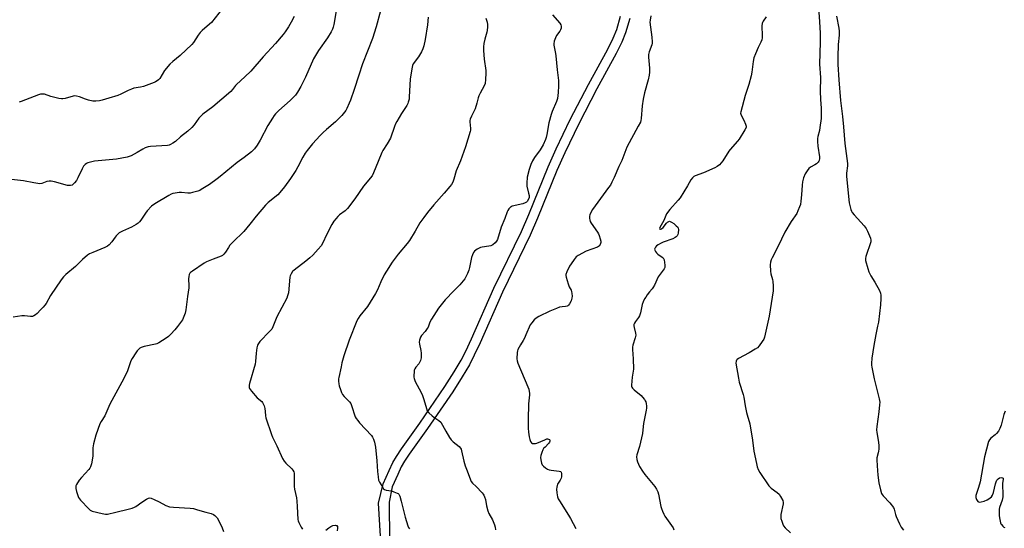
# Model space of a CAD drawing. Units: inches. Extents: x 1291767 to 1297767, y 565447 to 569447.
# Drawn here: x 1292620 to 1293155, y 568649 to 568925 of the extents above; entities that cross this region are included whole.
import ezdxf

# ---------------------------------------------------------------- set-up
doc = ezdxf.new("R2010")
doc.units = ezdxf.units.IN
doc.header["$MEASUREMENT"] = 0
doc.layers.add('TRANS-Non Street Sidewalk', color=7, linetype='Continuous')
doc.layers.add('Undefined', color=1, linetype='Continuous')

msp = doc.modelspace()

# ---------------------------------------------------------------- linework, layer by layer
at = {"layer": 'TRANS-Non Street Sidewalk'}
for points in [[(1292816.71, 568629.65), (1292814.84, 568662.48), (1292817.33, 568673.03), (1292820.53, 568680.25), (1292822.63, 568684.6), (1292824.55, 568687.9), (1292827.2, 568691.93), (1292837.22, 568705.92), (1292850.81, 568725.81), (1292855.86, 568733.73), (1292859.65, 568740.14), (1292862.21, 568745.04), (1292865.36, 568751.69), (1292877.51, 568779.19), (1292892.47, 568810.05), (1292896.43, 568819.18), (1292907.04, 568845.03), (1292911.3, 568854.9), (1292919.01, 568870.81), (1292928.91, 568889.86), (1292939.38, 568909.03), (1292942.29, 568914.96), (1292944.23, 568919.63), (1292946.32, 568926.89)], [(1292951.27, 568925.61), (1292949.07, 568917.94), (1292946.95, 568912.85), (1292943.92, 568906.68), (1292933.43, 568887.45), (1292923.58, 568868.52), (1292915.95, 568852.77), (1292911.76, 568843.04), (1292901.15, 568817.19), (1292897.12, 568807.92), (1292882.15, 568777.04), (1292870.01, 568749.56), (1292866.79, 568742.76), (1292864.13, 568737.65), (1292860.22, 568731.05), (1292855.08, 568722.99), (1292841.42, 568702.99), (1292831.42, 568689.03), (1292828.91, 568685.21), (1292827.16, 568682.19), (1292825.17, 568678.1), (1292822.2, 568671.39), (1292820.49, 568662.96), (1292820.77, 568642.22)]]:
    msp.add_lwpolyline(points, dxfattribs=at)
at = {"layer": 'Undefined'}
for points, elevation in [([(1293053.53, 568937.14), (1293054.51, 568923.79), (1293054.82, 568917.75), (1293054.81, 568912.74), (1293054.39, 568900.91), (1293054.98, 568893.54), (1293054.88, 568886.25), (1293055.05, 568881.67), (1293055.37, 568876.93), (1293055.37, 568873.43), (1293055.27, 568871.36), (1293054.64, 568866.56), (1293054.35, 568864.89), (1293053.48, 568861.6), (1293053.31, 568860.43), (1293053.33, 568858.96), (1293053.52, 568856.3), (1293054.51, 568850.59), (1293054.5, 568849.73), (1293054.28, 568848.62), (1293054.07, 568848.11), (1293053.77, 568847.69), (1293052.78, 568846.78), (1293051.85, 568846.16), (1293049.58, 568844.91), (1293048.69, 568844.24), (1293047.64, 568842.95), (1293046.59, 568841.31), (1293045.81, 568839.15), (1293045.24, 568836.92), (1293045.03, 568835.21), (1293044.7, 568829.83), (1293044.37, 568826.41), (1293044.1, 568824.71), (1293043.64, 568823.32), (1293042.74, 568821.15), (1293042.09, 568819.83), (1293039.07, 568815.51), (1293035.59, 568809.64), (1293031.9, 568801.96), (1293028.7, 568795.65), (1293028.24, 568794.6), (1293027.78, 568793.28), (1293027.61, 568791.89), (1293027.8, 568788.41), (1293028, 568786.97), (1293028.81, 568783.9), (1293029.03, 568782.77), (1293029.21, 568780.42), (1293029.27, 568777.77), (1293027.08, 568764.04), (1293024.58, 568752.63), (1293024.13, 568751.55), (1293023.36, 568750.32), (1293021.69, 568747.9), (1293020.72, 568746.84), (1293019.51, 568746.01), (1293016.18, 568744.06), (1293010.41, 568740.96), (1293009.71, 568740.47), (1293009.37, 568740.11), (1293009.09, 568739.51), (1293009.04, 568738.42), (1293010.32, 568730.32), (1293010.85, 568728.26), (1293012.97, 568721.4), (1293013.25, 568719.97), (1293013.97, 568715.35), (1293014.7, 568711.75), (1293015.05, 568710.37), (1293016.53, 568705.51), (1293018, 568696.64), (1293018.75, 568690.64), (1293020.12, 568684.05), (1293020.61, 568682.12), (1293021.05, 568680.8), (1293021.95, 568679.14), (1293026.93, 568671.83), (1293028.09, 568670.66), (1293031.35, 568668.24), (1293032.43, 568667.29), (1293033.22, 568666.14), (1293034.42, 568663.89), (1293034.74, 568662.86), (1293034.74, 568662.05), (1293033.48, 568656.37), (1293033.33, 568654.94), (1293033.47, 568654.09), (1293033.91, 568652.69), (1293034.54, 568651.03), (1293034.95, 568650.24), (1293035.85, 568649.07), (1293038.66, 568646.36)], 524), ([(1292729.9, 568931.17), (1292724.03, 568923.51), (1292722.97, 568922.5), (1292718.85, 568919.1), (1292717.83, 568918.09), (1292716.74, 568916.58), (1292714.19, 568912.58), (1292713.3, 568911.47), (1292706.91, 568905.54), (1292702.97, 568902.4), (1292701.4, 568900.91), (1292698.52, 568897.35), (1292695.83, 568893.04), (1292695.13, 568892.28), (1292694.52, 568891.8), (1292693.63, 568891.26), (1292692.84, 568890.9), (1292687.1, 568888.72), (1292685.41, 568888.3), (1292681.8, 568887.77), (1292680.46, 568887.35), (1292678.63, 568886.57), (1292674.75, 568884.53), (1292673.08, 568883.89), (1292668.24, 568882.33), (1292664.51, 568881.29), (1292663.12, 568880.97), (1292661.16, 568880.74), (1292660.31, 568880.71), (1292659.45, 568880.8), (1292657.12, 568881.33), (1292655.42, 568881.85), (1292652.3, 568883.14), (1292650.59, 568883.52), (1292649.73, 568883.6), (1292648.87, 568883.52), (1292644.38, 568882.26), (1292643.26, 568882.07), (1292642.41, 568882.04), (1292640.96, 568882.28), (1292636.64, 568883.29), (1292633.28, 568884.5), (1292632.73, 568884.61), (1292631.92, 568884.64), (1292631.1, 568884.56), (1292629.97, 568884.22), (1292620.57, 568880.51), (1292619.46, 568880.22)], 542), ([(1292909.32, 568927.62), (1292913.3, 568923.2), (1292913.93, 568922.25), (1292914.12, 568921.51), (1292914.07, 568920.5), (1292913.75, 568919.5), (1292913.3, 568918.77), (1292911.57, 568916.42), (1292910.91, 568915.19), (1292910.28, 568913.4), (1292910.05, 568911.92), (1292910.05, 568911.12), (1292910.14, 568910.29), (1292910.98, 568906.64), (1292911.17, 568905.48), (1292911.85, 568897.83), (1292912.53, 568891.95), (1292912.54, 568889.05), (1292912.4, 568885.54), (1292912.24, 568883.85), (1292911.96, 568882.24), (1292911.46, 568880.67), (1292909.11, 568875.22), (1292908.54, 568873.57), (1292907.37, 568868.95), (1292906.33, 568862.69), (1292905.92, 568861.06), (1292905.54, 568859.97), (1292904.23, 568857.02), (1292903.25, 568855.22), (1292902.62, 568854.26), (1292899.62, 568850.16), (1292898.52, 568848.45), (1292897.58, 568846.32), (1292896.58, 568843.59), (1292895.6, 568839.45), (1292895.34, 568836.3), (1292895.45, 568834.58), (1292896.36, 568830.8), (1292896.59, 568829.51), (1292896.58, 568828.51), (1292896.3, 568827.53), (1292895.52, 568826.38), (1292895.13, 568825.98), (1292894.54, 568825.58), (1292893.16, 568825.1), (1292887.41, 568823.67), (1292886.88, 568823.45), (1292886.42, 568823.15), (1292885.67, 568822.35), (1292885.02, 568821.42), (1292884.63, 568820.67), (1292883.5, 568817.11), (1292881.44, 568812.38), (1292879.41, 568805.7), (1292878.88, 568804.71), (1292878.12, 568803.88), (1292876.81, 568802.78), (1292875.84, 568802.25), (1292874.74, 568802), (1292871.02, 568801.49), (1292870.19, 568801.26), (1292869.12, 568800.83), (1292868.35, 568800.43), (1292867.64, 568799.92), (1292867.01, 568799.3), (1292866.47, 568798.61), (1292865.89, 568797.38), (1292865.37, 568795.81), (1292864.27, 568790.43), (1292863.92, 568789.04), (1292863.11, 568787.17), (1292861.65, 568784.31), (1292860.81, 568783.16), (1292858.94, 568781.01), (1292855.66, 568777.76), (1292850.98, 568772.87), (1292847.37, 568768.34), (1292846.03, 568766.42), (1292843.48, 568762.41), (1292842.74, 568760.85), (1292841.7, 568758.11), (1292841.29, 568757.33), (1292840.1, 568755.65), (1292838.16, 568753.59), (1292837.56, 568752.66), (1292837.02, 568751.03), (1292836.89, 568749.9), (1292837.03, 568748.76), (1292837.73, 568745.3), (1292837.95, 568743.86), (1292838.02, 568742.43), (1292837.88, 568741.35), (1292837.56, 568740.02), (1292837.09, 568738.9), (1292836.62, 568738.19), (1292835.04, 568736.29), (1292834.48, 568735.38), (1292834.22, 568734.61), (1292834.06, 568733.79), (1292833.87, 568731.85), (1292833.96, 568730.94), (1292834.15, 568730.1), (1292834.7, 568728.46), (1292837.95, 568722.65), (1292838.71, 568720.97), (1292839.45, 568718.74), (1292840.76, 568713.83), (1292841.27, 568712.56), (1292842.17, 568711.45), (1292843.87, 568709.86), (1292844.8, 568709.17), (1292847.47, 568707.41), (1292848.54, 568706.49), (1292849.62, 568704.86), (1292851.29, 568701.5), (1292853.33, 568698.18), (1292854.17, 568696.95), (1292855.35, 568695.75), (1292858.55, 568693.24), (1292859.3, 568692.42), (1292859.64, 568691.75), (1292859.9, 568690.91), (1292861.1, 568685.34), (1292861.81, 568682.8), (1292862.52, 568680.86), (1292865.15, 568674.27), (1292865.78, 568673.31), (1292867.79, 568671.55), (1292871.12, 568668.07), (1292871.64, 568667.41), (1292871.92, 568666.9), (1292872.37, 568665.82), (1292872.83, 568664.42), (1292873.42, 568660.97), (1292874.25, 568658.26), (1292874.79, 568656.95), (1292876.65, 568653.39), (1292877.73, 568650.77), (1292878.17, 568649.44), (1292878.41, 568648.04)], 530), ([(1292962.77, 568927.13), (1292962.34, 568924.84), (1292962.28, 568923.75), (1292963.39, 568915.57), (1292963.55, 568913.03), (1292963.51, 568912.21), (1292963.34, 568911.39), (1292961.89, 568907.65), (1292961.48, 568906.04), (1292961.5, 568904.58), (1292962.09, 568898.7), (1292962.08, 568896.49), (1292961.93, 568894.83), (1292961.31, 568892.35), (1292959.28, 568885.29), (1292958.52, 568881.9), (1292958.07, 568878.21), (1292957.58, 568871.41), (1292957.38, 568870.26), (1292957.11, 568869.46), (1292955.94, 568867.14), (1292949.75, 568855.71), (1292949.18, 568854.35), (1292947.02, 568848.55), (1292945.4, 568845.33), (1292942.9, 568839.24), (1292941.61, 568836.7), (1292940.78, 568835.24), (1292939.83, 568833.84), (1292931.06, 568822), (1292930.07, 568820.34), (1292929.55, 568819.1), (1292929.4, 568818.24), (1292929.38, 568817.08), (1292929.52, 568816.25), (1292929.8, 568815.51), (1292930.34, 568814.58), (1292933.82, 568809.66), (1292934.4, 568808.67), (1292934.72, 568807.87), (1292935.29, 568805.93), (1292935.52, 568804.82), (1292935.5, 568804.02), (1292935.17, 568803.02), (1292934.63, 568802.14), (1292934.25, 568801.79), (1292933.76, 568801.51), (1292927.7, 568799.31), (1292923.34, 568796.98), (1292922.16, 568796.18), (1292921.05, 568794.86), (1292919.38, 568792.48), (1292918.61, 568791.24), (1292917.08, 568788.01), (1292916.65, 568786.59), (1292916.63, 568786.08), (1292916.74, 568785.24), (1292917.75, 568781.58), (1292918.36, 568779.96), (1292919.39, 568778.14), (1292919.62, 568777.36), (1292919.8, 568776.26), (1292919.92, 568774.87), (1292919.83, 568773.77), (1292919.39, 568772.43), (1292918.56, 568770.63), (1292918.09, 568769.99), (1292917.68, 568769.69), (1292917.21, 568769.46), (1292916.45, 568769.28), (1292914.51, 568769.1), (1292913.1, 568768.83), (1292911.46, 568768.25), (1292907.96, 568766.79), (1292901.86, 568763.89), (1292900.41, 568762.97), (1292899.32, 568762.03), (1292898, 568760.45), (1292897.19, 568759.23), (1292894.87, 568753.8), (1292894.04, 568752.02), (1292893.37, 568750.82), (1292891.86, 568748.51), (1292890.55, 568745.98), (1292890.27, 568745.19), (1292890.12, 568744.34), (1292889.98, 568740.84), (1292890.05, 568739.69), (1292890.39, 568738.41), (1292895.87, 568725.73), (1292896.37, 568724.36), (1292896.66, 568723.04), (1292896.76, 568722.23), (1292896.76, 568721.37), (1292896.34, 568716.4), (1292896.04, 568707.85), (1292896.17, 568703.25), (1292896.33, 568700.98), (1292896.59, 568698.43), (1292896.96, 568697.03), (1292897.41, 568695.97), (1292897.85, 568695.3), (1292898.46, 568694.92), (1292899.2, 568694.79), (1292900, 568694.86), (1292900.83, 568695.1), (1292905.14, 568696.95), (1292906.18, 568697.32), (1292906.68, 568697.38), (1292907.19, 568697.3), (1292907.62, 568697.07), (1292907.88, 568696.75), (1292907.94, 568696.17), (1292907.67, 568695.54), (1292907.14, 568694.87), (1292905.25, 568692.97), (1292904.49, 568692.09), (1292904.05, 568691.36), (1292903.51, 568690.05), (1292902.98, 568688.43), (1292902.82, 568687.33), (1292902.94, 568685.92), (1292903.29, 568684.25), (1292903.71, 568683.29), (1292904.35, 568682.5), (1292905.47, 568681.61), (1292906.69, 568680.92), (1292907.46, 568680.62), (1292908.53, 568680.38), (1292912.96, 568679.87), (1292913.67, 568679.61), (1292913.98, 568679.28), (1292914.17, 568678.55), (1292914.21, 568677.69), (1292914.18, 568676.81), (1292914.02, 568675.96), (1292913.56, 568675.01), (1292912.1, 568672.81), (1292911.8, 568672.03), (1292911.61, 568671.2), (1292911.53, 568670.08), (1292911.6, 568668.12), (1292911.77, 568666.98), (1292912.06, 568665.85), (1292912.48, 568664.76), (1292913.05, 568663.75), (1292918.06, 568655.9), (1292919.1, 568654.15), (1292922.06, 568648.77)], 528), ([(1292768.9, 568926.68), (1292767.3, 568923.65), (1292765.81, 568921.11), (1292764.06, 568918.42), (1292762.99, 568917.02), (1292758.85, 568912.09), (1292752.02, 568904.9), (1292745.45, 568897.11), (1292742.17, 568893.93), (1292737.63, 568889.85), (1292737.07, 568889.23), (1292735.4, 568887.05), (1292734.43, 568885.99), (1292724.72, 568877.77), (1292719.3, 568873.78), (1292717.81, 568872.34), (1292717.02, 568871.46), (1292714.6, 568867.91), (1292713.33, 568866.39), (1292711.12, 568864.47), (1292707.17, 568861.38), (1292704.46, 568858.91), (1292703.04, 568857.91), (1292701.79, 568857.18), (1292700.99, 568856.88), (1292700.12, 568856.74), (1292690.91, 568856.18), (1292689.48, 568855.95), (1292687.89, 568855.36), (1292686.6, 568854.74), (1292683.63, 568852.86), (1292680.38, 568851.07), (1292679.33, 568850.64), (1292678.19, 568850.36), (1292672.4, 568849.31), (1292660.39, 568848.17), (1292658.17, 568847.72), (1292656.8, 568847.32), (1292656.04, 568846.94), (1292655.34, 568846.46), (1292654.73, 568845.87), (1292654.39, 568845.4), (1292653.7, 568844.08), (1292651.43, 568839.16), (1292650.53, 568837.63), (1292649.62, 568836.49), (1292648.64, 568835.46), (1292648.19, 568835.15), (1292647.43, 568834.91), (1292646.61, 568834.89), (1292645.75, 568835.05), (1292638.6, 568837.05), (1292636.88, 568837.4), (1292635.72, 568837.38), (1292634.57, 568837.19), (1292631.74, 568836.07), (1292630.63, 568835.97), (1292627.44, 568836.39), (1292621.86, 568837.53), (1292613.71, 568838.39)], 540), ([(1293025.5, 568926.5), (1293023.79, 568924.2), (1293023.43, 568923.52), (1293023.26, 568923), (1293023.12, 568921.6), (1293023.36, 568916.34), (1293023.3, 568915.22), (1293023.11, 568914.14), (1293022.63, 568912.85), (1293021.13, 568909.83), (1293019.61, 568906.43), (1293018.79, 568904.33), (1293018.36, 568902.25), (1293017.68, 568896.51), (1293017.32, 568894.53), (1293016.02, 568889.77), (1293014.1, 568883.88), (1293011.66, 568875), (1293011.58, 568874.18), (1293011.66, 568873.64), (1293012, 568872.86), (1293013.32, 568870.53), (1293014.3, 568868.35), (1293014.6, 568867.26), (1293014.49, 568866.48), (1293013.87, 568865.2), (1293010.82, 568860.17), (1293009.92, 568859.04), (1293005.82, 568854.54), (1293005.16, 568853.62), (1293001.9, 568848.42), (1293001.06, 568847.32), (1293000, 568846.21)], 526), ([(1293063.67, 568926.91), (1293064.86, 568920.45), (1293065.09, 568918.71), (1293065.08, 568916.54), (1293064.61, 568911.62), (1293064.38, 568904.9), (1293064.41, 568900.62), (1293064.87, 568892.43), (1293065.83, 568881.12), (1293066.88, 568872.36), (1293067.42, 568866.84), (1293068.11, 568857.77), (1293069.56, 568846.88), (1293069.56, 568845.74), (1293069.14, 568841.61), (1293069.11, 568839.95), (1293070.62, 568825.64), (1293071.48, 568821.95), (1293071.74, 568821.13), (1293072.11, 568820.36), (1293073.21, 568818.98), (1293078.63, 568813.03), (1293079.77, 568811.66), (1293080.58, 568810.13), (1293082.11, 568806.36), (1293082.34, 568805.27), (1293082.24, 568804.45), (1293079.61, 568796.39), (1293079.38, 568795.3), (1293079.44, 568794.23), (1293080.66, 568789.97), (1293081.33, 568788.02), (1293082.34, 568786), (1293084.49, 568782.51), (1293086.97, 568777.88), (1293087.58, 568776.57), (1293087.83, 568775.46), (1293087.82, 568773.69), (1293087.6, 568770.15), (1293086.42, 568760.85), (1293086.04, 568758.54), (1293085.01, 568754.15), (1293083.93, 568748.16), (1293082.96, 568741.26), (1293082.76, 568738.33), (1293082.78, 568737.45), (1293082.93, 568736.31), (1293084.16, 568730.05), (1293086.86, 568719.08), (1293087.14, 568717.4), (1293087.1, 568715.92), (1293086.76, 568712.07), (1293085.61, 568704.1), (1293085.46, 568702.37), (1293085.58, 568700.79), (1293086.44, 568695.63), (1293086.6, 568693.56), (1293086.64, 568691.78), (1293086.57, 568690.72), (1293086.4, 568689.81), (1293085.68, 568687.16), (1293085.58, 568686.07), (1293085.86, 568682.74), (1293086.12, 568677.74), (1293086.66, 568673.44), (1293087.55, 568669.67), (1293088.16, 568667.71), (1293088.44, 568667.21), (1293088.99, 568666.54), (1293092.72, 568662.74), (1293094.61, 568660.18), (1293095.09, 568659.14), (1293095.81, 568656.29), (1293096.17, 568655.18), (1293097.94, 568651.16), (1293098.88, 568649.42), (1293100.07, 568647.83)], 522), ([(1293000, 568846.21), (1292998.75, 568845.23), (1292997.5, 568844.53), (1292991.36, 568841.79), (1292986.92, 568840.3), (1292986.17, 568839.91), (1292985.35, 568839.2), (1292984.55, 568838.14), (1292982.67, 568834.78), (1292978.78, 568828.37), (1292977.67, 568826.99), (1292973.14, 568821.89), (1292971.32, 568819.52), (1292970.9, 568818.7), (1292969.91, 568815.97), (1292967.71, 568812.24), (1292967.55, 568811.63), (1292967.67, 568811.29), (1292967.95, 568811.23), (1292968.51, 568811.44), (1292969.4, 568812.25), (1292971.28, 568814.5), (1292971.86, 568815.1), (1292972.51, 568815.49), (1292972.98, 568815.54), (1292973.23, 568815.5), (1292973.96, 568815.14), (1292975.18, 568814.27), (1292976.61, 568813.15), (1292977.4, 568812.33), (1292977.62, 568811.86), (1292977.74, 568811.06), (1292977.62, 568809.06), (1292977.41, 568808.29), (1292977.07, 568807.67), (1292976.59, 568807.12), (1292975.99, 568806.66), (1292974.73, 568806.04), (1292969.53, 568804.18), (1292967.96, 568803.5), (1292966.76, 568802.82), (1292965.87, 568802.18), (1292965.22, 568801.46), (1292964.89, 568800.82), (1292964.79, 568800.33), (1292964.86, 568799.84), (1292965.24, 568799.11), (1292965.77, 568798.41), (1292966.62, 568797.6), (1292968.99, 568796.06), (1292969.38, 568795.71), (1292969.68, 568795.28), (1292969.96, 568794.53), (1292970.25, 568793.16), (1292970.45, 568791.76), (1292970.45, 568790.95), (1292970.33, 568790.43), (1292969.93, 568789.68), (1292966.82, 568785.35), (1292964.7, 568780.88), (1292963.9, 568779.46), (1292963.44, 568778.81), (1292962.11, 568777.28), (1292960.83, 568775.63), (1292959.96, 568774.41), (1292959.36, 568773.39), (1292958.56, 568771.79), (1292958.04, 568770.41), (1292957.12, 568765.88), (1292956.64, 568764.27), (1292956.11, 568763.37), (1292954.44, 568761.13), (1292953.89, 568760.19), (1292953.59, 568759.45), (1292953.52, 568758.69), (1292953.62, 568757.9), (1292954.51, 568754.72), (1292954.62, 568753.63), (1292954.33, 568752.2), (1292953.04, 568748.28), (1292952.81, 568747.16), (1292952.81, 568745.98), (1292953.16, 568740.91), (1292953.29, 568735.27), (1292953.17, 568734.11), (1292952.54, 568730.94), (1292952.21, 568726.56), (1292952.25, 568726.01), (1292952.38, 568725.5), (1292952.83, 568724.85), (1292953.65, 568724.09), (1292957.43, 568720.94), (1292958.23, 568720.08), (1292959.31, 568718.7), (1292959.77, 568717.97), (1292959.98, 568717.45), (1292960.17, 568716.64), (1292960.34, 568715.23), (1292960.34, 568714.1), (1292960.18, 568712.96), (1292958.72, 568705.77), (1292958.54, 568704.04), (1292958.32, 568700.29), (1292956.53, 568693.27), (1292955.11, 568688.75), (1292954.98, 568687.62), (1292955.14, 568686.23), (1292955.56, 568684.97), (1292956.68, 568682.46), (1292958.25, 568679.78), (1292959.49, 568678.11), (1292964.87, 568671.58), (1292965.81, 568670.15), (1292966.51, 568668.6), (1292966.99, 568667.27), (1292968.25, 568660.62), (1292968.58, 568659.49), (1292969.13, 568658.12), (1292969.86, 568656.5), (1292970.44, 568655.46), (1292974.82, 568649.05), (1292975.33, 568647.98)], 526), ([(1293155.25, 568712.46), (1293154.64, 568710.71), (1293153.18, 568704.9), (1293152.5, 568703.04), (1293151.65, 568701.6), (1293150.66, 568700.26), (1293149.83, 568699.5), (1293147.55, 568697.78), (1293146.85, 568696.95), (1293146.35, 568695.94), (1293145.11, 568691.72), (1293144.18, 568687.56), (1293141.75, 568674.05), (1293140.85, 568671.02), (1293139.68, 568667.78), (1293139.43, 568666.65), (1293139.47, 568665.48), (1293139.84, 568664.48), (1293140.56, 568663.43), (1293140.93, 568663.17), (1293141.16, 568663.1), (1293142.21, 568663.16), (1293143.89, 568663.61), (1293145.51, 568664.29), (1293146.53, 568664.86), (1293147.84, 568665.97), (1293148.49, 568666.87), (1293148.92, 568668.21), (1293150.04, 568673.03), (1293150.43, 568674.13), (1293150.82, 568674.9), (1293151.59, 568675.75), (1293152.3, 568676.19), (1293153.1, 568676.34), (1293153.83, 568676.23), (1293154.17, 568676), (1293154.31, 568675.46), (1293153.98, 568673.22), (1293153.92, 568672.34), (1293154.15, 568667.37), (1293154.11, 568665.94), (1293153.75, 568664.13), (1293152.31, 568660.16), (1293152.13, 568659.14), (1293152.03, 568657.36), (1293152.05, 568655.58), (1293152.35, 568653.54), (1293152.75, 568651.83), (1293152.97, 568651.3), (1293153.28, 568650.83), (1293154.04, 568649.99), (1293154.68, 568649.48), (1293155.15, 568649.27)], 520)]:
    msp.add_lwpolyline(points, dxfattribs=dict(at, elevation=elevation))
for points in [[(1292792.73, 568935.09, 538), (1292790.55, 568922.38, 538), (1292790.16, 568920.94, 538), (1292789.75, 568919.83, 538), (1292789.1, 568918.5, 538), (1292787.11, 568915.21, 538), (1292782.23, 568908.33, 538), (1292779.44, 568903.73, 538), (1292778.81, 568902.47, 538), (1292776.89, 568897.97, 538), (1292774.99, 568893.78, 538), (1292772.53, 568888.76, 538), (1292770.77, 568885.67, 538), (1292769.57, 568884.12, 538), (1292766.72, 568881.05, 538), (1292760.62, 568875.65, 538), (1292758.86, 568873.91, 538), (1292758.02, 568872.94, 538), (1292757.07, 568871.56, 538), (1292754.57, 568867.51, 538), (1292750.36, 568859.59, 538), (1292748.82, 568856.89, 538), (1292747.29, 568854.87, 538), (1292745.71, 568853.24, 538), (1292741.82, 568850.27, 538), (1292737.88, 568847.54, 538), (1292728.74, 568839.8, 538), (1292727.15, 568838.54, 538), (1292722.96, 568835.5, 538), (1292718.36, 568832.74, 538), (1292717.57, 568832.35, 538), (1292716.5, 568831.97, 538), (1292713.74, 568831.19, 538), (1292712.35, 568830.88, 538), (1292711.2, 568830.83, 538), (1292707.67, 568831.1, 538), (1292706.5, 568831.11, 538), (1292704.28, 568830.89, 538), (1292702.93, 568830.6, 538), (1292702.13, 568830.26, 538), (1292700.84, 568829.56, 538), (1292693.13, 568825.02, 538), (1292691.45, 568823.76, 538), (1292689.02, 568821.18, 538), (1292688.15, 568820.01, 538), (1292685.64, 568816.1, 538), (1292684.94, 568815.29, 538), (1292684.16, 568814.56, 538), (1292682.98, 568813.79, 538), (1292680.49, 568812.41, 538), (1292675.56, 568810.22, 538), (1292674.56, 568809.71, 538), (1292673.85, 568809.25, 538), (1292672.17, 568807.65, 538), (1292671.63, 568806.97, 538), (1292669.91, 568804.43, 538), (1292668.39, 568802.73, 538), (1292667.54, 568802, 538), (1292665.99, 568801.24, 538), (1292659.47, 568798.67, 538), (1292657.73, 568797.84, 538), (1292656.54, 568797.08, 538), (1292653.83, 568794.73, 538), (1292650.12, 568791.02, 538), (1292644.82, 568786.61, 538), (1292643.57, 568785.39, 538), (1292642.37, 568783.8, 538), (1292636.53, 568775.21, 538), (1292634.1, 568770.98, 538), (1292633.48, 568770.04, 538), (1292632.59, 568768.97, 538), (1292631.02, 568767.42, 538), (1292629.23, 568765.49, 538), (1292628.38, 568764.73, 538), (1292627.45, 568764.12, 538), (1292626.69, 568763.87, 538), (1292625.55, 568763.86, 538), (1292622.32, 568764.21, 538), (1292620.86, 568764.23, 538), (1292616.25, 568763.39, 538)], [(1292815.88, 568929.89, 536), (1292813.54, 568921.06, 536), (1292811.42, 568914.76, 536), (1292806.13, 568901.05, 536), (1292804.06, 568894.96, 536), (1292801.61, 568887.19, 536), (1292799.58, 568881.31, 536), (1292798.89, 568879.67, 536), (1292797.49, 568876.72, 536), (1292796.93, 568875.69, 536), (1292796.3, 568874.76, 536), (1292794.82, 568872.92, 536), (1292793.64, 568871.64, 536), (1292791.35, 568869.49, 536), (1292786.45, 568865.39, 536), (1292784.72, 568863.81, 536), (1292783.06, 568862.15, 536), (1292778.94, 568857.64, 536), (1292775.96, 568853.94, 536), (1292774.91, 568852.5, 536), (1292773.7, 568850.44, 536), (1292770.95, 568845.14, 536), (1292769.77, 568843.16, 536), (1292767, 568838.76, 536), (1292763.66, 568834.21, 536), (1292761.19, 568831.25, 536), (1292760, 568829.94, 536), (1292754.78, 568825.7, 536), (1292753.34, 568824.29, 536), (1292748.2, 568818.29, 536), (1292744.9, 568813.94, 536), (1292741.48, 568809.92, 536), (1292740.25, 568808.65, 536), (1292736.8, 568805.44, 536), (1292734.01, 568802.51, 536), (1292733.16, 568801.33, 536), (1292731.65, 568798.8, 536), (1292730.76, 568797.7, 536), (1292729.93, 568796.98, 536), (1292729.2, 568796.56, 536), (1292724.85, 568794.91, 536), (1292721.36, 568793.44, 536), (1292720.05, 568792.81, 536), (1292713.6, 568788.45, 536), (1292712.66, 568787.74, 536), (1292712.25, 568787.34, 536), (1292711.87, 568786.69, 536), (1292711.59, 568785.48, 536), (1292711.55, 568784.32, 536), (1292711.66, 568780.53, 536), (1292711.61, 568779.37, 536), (1292710.88, 568774.69, 536), (1292710, 568767.42, 536), (1292709.7, 568765.7, 536), (1292709.03, 568763.86, 536), (1292708.16, 568762.09, 536), (1292705.51, 568758.33, 536), (1292704.08, 568756.55, 536), (1292701.97, 568754.28, 536), (1292700.55, 568752.93, 536), (1292699.34, 568752.09, 536), (1292695.32, 568749.59, 536), (1292694.29, 568749.04, 536), (1292693.47, 568748.74, 536), (1292687.45, 568747.5, 536), (1292685.81, 568746.99, 536), (1292685.08, 568746.6, 536), (1292684.42, 568746.11, 536), (1292683.67, 568745.28, 536), (1292682.86, 568744.12, 536), (1292680.88, 568740.96, 536), (1292680.23, 568739.77, 536), (1292678.27, 568734.38, 536), (1292676.36, 568730.19, 536), (1292668.8, 568716.17, 536), (1292666.01, 568709.95, 536), (1292664.01, 568706.89, 536), (1292663.37, 568705.59, 536), (1292661.19, 568699.37, 536), (1292659.77, 568694.61, 536), (1292659.44, 568692.5, 536), (1292659.56, 568689.16, 536), (1292659.49, 568688.02, 536), (1292658.71, 568683.91, 536), (1292658.25, 568682.21, 536), (1292657.83, 568681.46, 536), (1292657.28, 568680.76, 536), (1292653.25, 568676.34, 536), (1292652.11, 568674.97, 536), (1292650.6, 568672.6, 536), (1292650.29, 568671.86, 536), (1292650.21, 568671.34, 536), (1292650.29, 568670.51, 536), (1292650.7, 568668.82, 536), (1292651.33, 568666.57, 536), (1292651.77, 568665.52, 536), (1292652.83, 568664.15, 536), (1292657.26, 568659.44, 536), (1292658.13, 568658.68, 536), (1292659.15, 568658.18, 536), (1292664.61, 568656.82, 536), (1292666.34, 568656.51, 536), (1292667.45, 568656.58, 536), (1292671.91, 568657.66, 536), (1292678.65, 568659.16, 536), (1292680.84, 568659.79, 536), (1292682.16, 568660.27, 536), (1292682.9, 568660.64, 536), (1292686.06, 568663.04, 536), (1292688.69, 568664.72, 536), (1292689.66, 568665.19, 536), (1292690.42, 568665.3, 536), (1292691.24, 568665.11, 536), (1292692.89, 568664.43, 536), (1292695.63, 568663.19, 536), (1292699.16, 568661.28, 536), (1292701.24, 568660.56, 536), (1292703.29, 568660.23, 536), (1292712.39, 568659.67, 536), (1292714.12, 568659.5, 536), (1292716.41, 568658.94, 536), (1292720.95, 568657.53, 536), (1292723.78, 568656.85, 536), (1292724.99, 568656.36, 536), (1292725.86, 568655.75, 536), (1292726.98, 568654.56, 536), (1292727.78, 568653.25, 536), (1292729.87, 568649.05, 536), (1292730.6, 568647.15, 536)], [(1292841.73, 568926.46, 534), (1292841.43, 568922.18, 534), (1292840.11, 568914.26, 534), (1292839.33, 568910.83, 534), (1292838.86, 568909.14, 534), (1292838.12, 568907.57, 534), (1292836.51, 568904.81, 534), (1292833.68, 568900.98, 534), (1292833.24, 568900.09, 534), (1292833, 568899.32, 534), (1292831.98, 568892.97, 534), (1292831.5, 568882.99, 534), (1292831.33, 568881.88, 534), (1292830.91, 568880.25, 534), (1292830.63, 568879.47, 534), (1292830.08, 568878.42, 534), (1292827.3, 568873.99, 534), (1292824.71, 568869.69, 534), (1292824, 568868.39, 534), (1292823.43, 568867.03, 534), (1292821.2, 568860.68, 534), (1292819.49, 568857.53, 534), (1292817.16, 568853.91, 534), (1292816.6, 568852.91, 534), (1292814.54, 568847.99, 534), (1292812.06, 568841.77, 534), (1292811.28, 568840.23, 534), (1292806.69, 568834.61, 534), (1292801.83, 568827.74, 534), (1292797.91, 568822.51, 534), (1292796.66, 568821.3, 534), (1292793.6, 568818.97, 534), (1292792.71, 568818.21, 534), (1292791.76, 568817.13, 534), (1292790.53, 568815.53, 534), (1292789.43, 568813.8, 534), (1292786.62, 568808.56, 534), (1292784.33, 568803.48, 534), (1292783.52, 568802.26, 534), (1292782.05, 568800.38, 534), (1292779.1, 568797.18, 534), (1292777.48, 568795.61, 534), (1292775.34, 568793.8, 534), (1292768.9, 568789.07, 534), (1292768.07, 568788.26, 534), (1292767.27, 568787.03, 534), (1292766.79, 568785.96, 534), (1292766.61, 568785.12, 534), (1292765.79, 568776.72, 534), (1292765.38, 568775.03, 534), (1292764.88, 568773.75, 534), (1292759.46, 568763.65, 534), (1292757.35, 568758.21, 534), (1292756.73, 568756.97, 534), (1292755.59, 568755.61, 534), (1292750.32, 568750.26, 534), (1292749.5, 568749.23, 534), (1292749, 568748.29, 534), (1292748.65, 568746.86, 534), (1292748.18, 568743.9, 534), (1292747.9, 568739.32, 534), (1292747.73, 568737.9, 534), (1292744.7, 568727.44, 534), (1292744.49, 568726.59, 534), (1292744.42, 568725.75, 534), (1292744.49, 568725.2, 534), (1292744.68, 568724.68, 534), (1292745.71, 568723.27, 534), (1292748.89, 568719.67, 534), (1292751.34, 568717.63, 534), (1292751.7, 568717.19, 534), (1292752.14, 568716.44, 534), (1292752.59, 568715.35, 534), (1292752.9, 568713.96, 534), (1292753.14, 568712.26, 534), (1292753.29, 568709.84, 534), (1292753.49, 568708.81, 534), (1292756.53, 568699.7, 534), (1292757.07, 568698.33, 534), (1292759.5, 568693.64, 534), (1292762.63, 568686.78, 534), (1292763.41, 568685.29, 534), (1292764.35, 568684.18, 534), (1292767.66, 568681.11, 534), (1292768.19, 568680.45, 534), (1292768.66, 568679.52, 534), (1292768.84, 568678.72, 534), (1292768.9, 568677.86, 534), (1292768.97, 568671.46, 534), (1292769.17, 568669.99, 534), (1292770.1, 568665.29, 534), (1292770.34, 568663.55, 534), (1292770.59, 568660.67, 534), (1292770.89, 568653.65, 534), (1292771.07, 568652.81, 534), (1292771.37, 568651.99, 534), (1292772.66, 568649.39, 534), (1292773.51, 568648.3, 534)], [(1292873.11, 568925.9, 532), (1292873.74, 568923.71, 532), (1292874.04, 568922.33, 532), (1292874.06, 568921.18, 532), (1292873.8, 568919.16, 532), (1292873.61, 568918.3, 532), (1292872.46, 568914.42, 532), (1292872.07, 568912.11, 532), (1292871.86, 568910.37, 532), (1292871.88, 568908.31, 532), (1292872.12, 568903.6, 532), (1292873, 568897.45, 532), (1292873.15, 568895.98, 532), (1292872.96, 568892.46, 532), (1292872.71, 568890.43, 532), (1292872.2, 568889.14, 532), (1292869.99, 568885.21, 532), (1292869.21, 568883.69, 532), (1292868.86, 568882.64, 532), (1292868.25, 568879.62, 532), (1292867.26, 568876.59, 532), (1292866.83, 568875.52, 532), (1292865.33, 568872.64, 532), (1292864.62, 568871.07, 532), (1292864.42, 568870.29, 532), (1292864.37, 568869.55, 532), (1292864.78, 568865.95, 532), (1292864.7, 568865.1, 532), (1292864.5, 568864.25, 532), (1292862, 568856.05, 532), (1292859.27, 568848.37, 532), (1292857.04, 568842.95, 532), (1292855.78, 568838.46, 532), (1292855.1, 568836.82, 532), (1292854.39, 568835.52, 532), (1292853.52, 568834.37, 532), (1292850.5, 568830.84, 532), (1292844.75, 568824.44, 532), (1292841.3, 568820.24, 532), (1292839.31, 568817.64, 532), (1292837.23, 568814.75, 532), (1292834.75, 568810.24, 532), (1292831.67, 568805.11, 532), (1292830.38, 568803.49, 532), (1292825.36, 568797.62, 532), (1292822.09, 568793.29, 532), (1292819.07, 568788.48, 532), (1292817.87, 568786.42, 532), (1292816, 568782.75, 532), (1292814.12, 568778.33, 532), (1292813.07, 568776.33, 532), (1292808.69, 568769.3, 532), (1292804.62, 568764.14, 532), (1292803.67, 568762.74, 532), (1292803.05, 568761.49, 532), (1292798.85, 568751, 532), (1292795.99, 568742.45, 532), (1292794.88, 568738.59, 532), (1292794.42, 568736.59, 532), (1292793.2, 568730.79, 532), (1292793.08, 568729.91, 532), (1292793.06, 568728.73, 532), (1292793.16, 568727.26, 532), (1292793.38, 568726.12, 532), (1292794.01, 568724.19, 532), (1292794.68, 568722.57, 532), (1292795.23, 568721.57, 532), (1292796.06, 568720.48, 532), (1292799.06, 568717.46, 532), (1292799.72, 568716.56, 532), (1292800.53, 568714.45, 532), (1292801.71, 568710.39, 532), (1292802.13, 568709.41, 532), (1292802.65, 568708.45, 532), (1292803.45, 568707.28, 532), (1292804.36, 568706.16, 532), (1292810.89, 568699.23, 532), (1292811.58, 568698.3, 532), (1292812.11, 568697.26, 532), (1292812.57, 568695.64, 532), (1292813.07, 568692.86, 532), (1292813.9, 568685.49, 532), (1292814.29, 568679.75, 532), (1292814.58, 568676.78, 532), (1292814.84, 568675.01, 532), (1292815.22, 568673.92, 532), (1292817.03, 568670.96, 532), (1292817.56, 568670.31, 532), (1292817.96, 568669.96, 532), (1292818.95, 568669.58, 532), (1292821.75, 568669.09, 532), (1292823.14, 568668.71, 532), (1292824.98, 568667.95, 532), (1292825.42, 568667.66, 532), (1292825.78, 568667.28, 532), (1292826.26, 568666.29, 532), (1292827.13, 568663.52, 532), (1292829.16, 568654.84, 532), (1292830.72, 568650.09, 532), (1292831.1, 568649.3, 532), (1292831.57, 568648.6, 532)], [(1292786.06, 568647.85, 534), (1292787.68, 568649.09, 534), (1292788.9, 568649.88, 534), (1292789.89, 568650.28, 534), (1292791.2, 568650.45, 534), (1292791.68, 568650.41, 534), (1292792.09, 568650.27, 534), (1292792.43, 568649.88, 534), (1292792.54, 568649.39, 534), (1292792.54, 568648.83, 534), (1292792.32, 568647.36, 534)]]:
    msp.add_polyline3d(points, dxfattribs=at)

doc.saveas('drawing.dxf')
